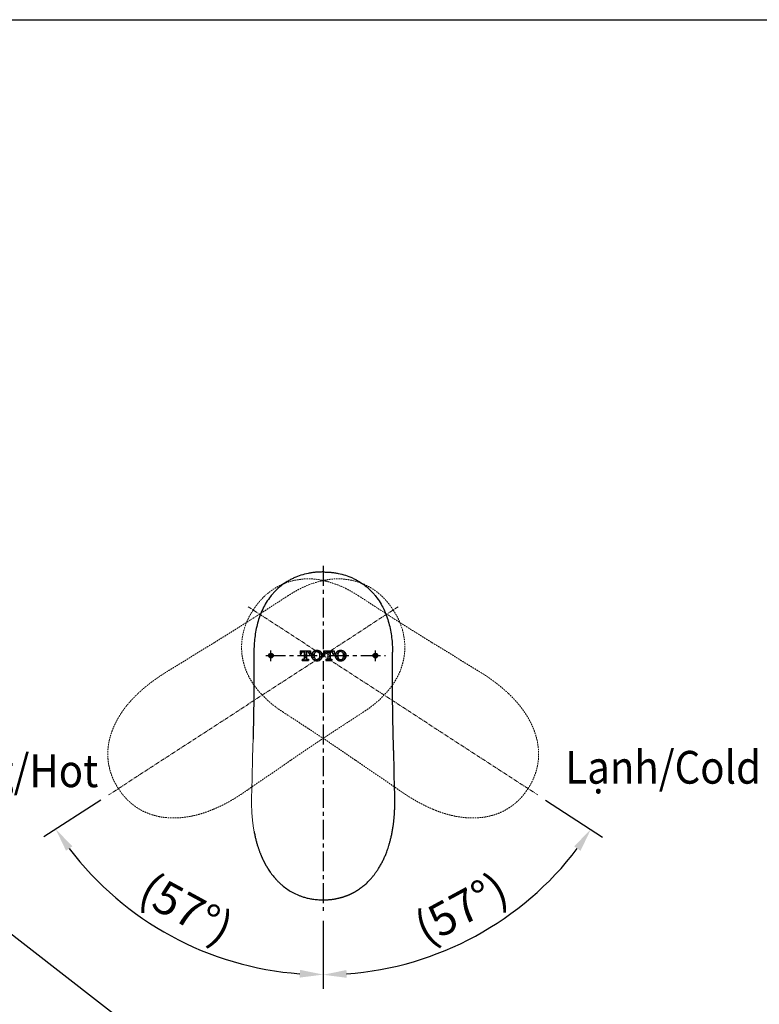
# Model space of a CAD drawing. Units: millimetres. Extents: x 991 to 5623, y -73 to 3144.
# Drawn here: x 4839 to 5076, y 2812 to 3127 of the extents above; entities that cross this region are included whole.
import ezdxf

# ---------------------------------------------------------------- set-up
doc = ezdxf.new("R2010")
doc.units = ezdxf.units.MM
doc.header["$PDSIZE"] = -1
doc.linetypes.add('CENTER', pattern=[10.16, 6.35, -1.27, 1.27, -1.27])
doc.linetypes.add('HIDDEN', pattern=[1.905, 1.27, -0.635])
doc.layers.add('アノテーション', color=7, linetype='Continuous')
doc.styles.get("Standard").update_dxf_attribs({"font": 'arial.ttf'})
doc.dimstyles.new('tung', dxfattribs={"dimscale": 3, "dimtxt": 3.5, "dimasz": 2.5, "dimexe": 1.5, "dimexo": 1, "dimgap": 0.5, "dimtad": 1, "dimdec": 0, "dimtxsty": 'Standard', "dimcen": 2.5, "dimadec": 0, "dimazin": 0, "dimtfac": 1, "dimtdec": 0, "dimtmove": 1, "dimatfit": 0, "dimfxl": 1, "dimarcsym": 0})

# ---------------------------------------------------------------- blocks, each defined once
blk = doc.blocks.new('T_TOTO特大2')
at = {"color": 7, "linetype": 'Continuous'}
for p, q in [((0, 4.05), (0, 2.65)), ((0, 4.05), (4.15, 4.05)), ((0.36, 3.75), (0.66, 4.05)), ((1.02, 3.74), (1.33, 4.05)), ((1.68, 3.73), (2.01, 4.05)), ((2.34, 3.71), (2.68, 4.05)), ((3, 3.7), (3.35, 4.05)), ((3.66, 3.69), (4.03, 4.05)), ((4.15, 4.05), (4.15, 2.65)), ((5.64, 3.65), (6.05, 4.05)), ((6.3, 3.63), (6.71, 4.04)), ((7.03, 3.69), (7.37, 4.02)), ((9.46, 4.05), (9.46, 2.65)), ((9.46, 4.05), (13.61, 4.05)), ((9.6, 3.57), (10.01, 3.97)), ((10.26, 3.55), (10.67, 3.96)), ((10.97, 3.58), (11.33, 3.94)), ((13.61, 4.05), (13.61, 2.65)), ((16.19, 4.09), (16.3, 4.2)), ((16.85, 4.08), (16.88, 4.11)), ((0, 3.39), (0.12, 3.51)), ((0, 2.72), (0.13, 2.85)), ((0, 2.65), (0.47, 2.65)), ((0.38, 3.09), (0.78, 3.5)), ((0.47, 2.8), (0.47, 2.65)), ((0.83, 0.62), (1.32, 0.62)), ((0.83, 0.62), (0.83, 0.15)), ((0.83, 0.18), (0.85, 0.2)), ((0.83, 0.15), (3.33, 0.15)), ((1.09, 0.44), (1.27, 0.62)), ((1.25, 3.58), (1.61, 3.58)), ((1.47, 0.15), (1.51, 0.19)), ((1.61, 3.58), (1.61, 0.91)), ((1.7, 3.07), (2.1, 3.47)), ((1.71, 2.41), (2.11, 2.81)), ((1.72, 1.75), (2.13, 2.15)), ((1.74, 1.09), (2.14, 1.49)), ((1.75, 0.43), (2.16, 0.83)), ((2.15, 0.15), (2.17, 0.17)), ((2.36, 3.05), (2.55, 3.24)), ((2.37, 2.39), (2.55, 2.57)), ((2.38, 1.73), (2.55, 1.9)), ((2.4, 1.07), (2.55, 1.22)), ((2.41, 0.41), (2.67, 0.67)), ((2.55, 3.58), (2.55, 0.91)), ((2.55, 3.58), (2.9, 3.58)), ((2.82, 0.15), (2.83, 0.16)), ((2.84, 0.62), (3.33, 0.62)), ((3.07, 0.4), (3.29, 0.62)), ((3.33, 0.62), (3.33, 0.15)), ((3.39, 3.41), (3.42, 3.44)), ((3.68, 3.03), (4.08, 3.43)), ((3.68, 2.8), (3.68, 2.65)), ((3.68, 2.65), (4.15, 2.65)), ((3.97, 2.65), (4.09, 2.77)), ((4.58, 1.91), (4.77, 2.1)), ((4.65, 2.66), (4.76, 2.76)), ((4.71, 1.36), (4.78, 1.44)), ((5, 3), (5.4, 3.4)), ((5.01, 2.34), (5.42, 2.74)), ((5.02, 1.68), (5.43, 2.08)), ((5.04, 1.02), (5.44, 1.42)), ((5.27, 0.58), (5.46, 0.76)), ((5.66, 2.99), (6.06, 3.39)), ((5.67, 2.33), (5.68, 2.34)), ((5.68, 1.67), (5.7, 1.68)), ((5.7, 1.01), (5.85, 1.16)), ((5.71, 0.35), (6.12, 0.75)), ((6.37, 0.33), (6.55, 0.51)), ((6.72, 0.01), (6.79, 0.08)), ((7.03, 0.32), (7.37, 0.66)), ((7.62, 3.61), (7.93, 3.91)), ((7.68, 0.97), (8.08, 1.37)), ((7.69, 0.31), (8.1, 0.71)), ((7.75, 3.06), (8.04, 3.35)), ((7.91, 2.54), (8.06, 2.69)), ((7.93, 1.89), (8.07, 2.03)), ((8.28, 3.59), (8.32, 3.63)), ((8.3, 2.93), (8.65, 3.29)), ((8.31, 2.27), (8.72, 2.68)), ((8.32, 1.61), (8.73, 2.02)), ((8.34, 0.95), (8.74, 1.36)), ((8.97, 2.26), (9.03, 2.32)), ((9.46, 2.65), (9.93, 2.65)), ((9.62, 2.91), (10.02, 3.31)), ((9.93, 2.8), (9.93, 2.65)), ((10.29, 0.62), (10.78, 0.62)), ((10.29, 0.62), (10.29, 0.15)), ((10.29, 0.15), (12.79, 0.15)), ((10.33, 0.25), (10.7, 0.62)), ((10.71, 3.58), (11.07, 3.58)), ((10.99, 0.24), (11.4, 0.64)), ((11.07, 3.58), (11.07, 0.91)), ((11.07, 3.01), (11.34, 3.28)), ((11.07, 2.33), (11.36, 2.62)), ((11.07, 1.66), (11.37, 1.96)), ((11.07, 0.99), (11.38, 1.3)), ((11.58, 3.53), (11.99, 3.93)), ((11.6, 2.87), (12, 3.27)), ((11.61, 2.21), (12.01, 2.6)), ((11.62, 1.55), (12.01, 1.93)), ((11.64, 0.89), (12.01, 1.25)), ((11.65, 0.23), (12.06, 0.63)), ((12.01, 3.58), (12.01, 0.91)), ((12.01, 3.58), (12.36, 3.58)), ((12.3, 0.62), (12.79, 0.62)), ((12.31, 3.58), (12.65, 3.92)), ((12.31, 0.21), (12.72, 0.62)), ((12.79, 0.62), (12.79, 0.15)), ((12.9, 3.5), (13.31, 3.9)), ((13.11, 3.03), (13.32, 3.24)), ((13.14, 2.8), (13.14, 2.65)), ((13.14, 2.65), (13.61, 2.65)), ((13.56, 3.49), (13.61, 3.53)), ((13.58, 2.83), (13.61, 2.86)), ((14.24, 2.81), (14.64, 3.22)), ((14.25, 2.15), (14.66, 2.56)), ((14.27, 1.49), (14.67, 1.9)), ((14.39, 0.94), (14.68, 1.24)), ((14.88, 3.46), (15.29, 3.86)), ((14.9, 2.8), (15.3, 3.2)), ((14.91, 2.14), (15.15, 2.37)), ((14.93, 1.48), (15.16, 1.71)), ((14.94, 0.82), (15.3, 1.18)), ((15.11, 0.31), (15.36, 0.56)), ((15.54, 3.44), (15.95, 3.85)), ((15.61, 0.14), (15.99, 0.52)), ((16.27, 0.13), (16.68, 0.54)), ((16.47, 3.69), (16.61, 3.84)), ((16.92, 3.47), (17.27, 3.82)), ((16.93, 0.12), (17.34, 0.52)), ((17.14, 1), (17.32, 1.18)), ((17.2, 3.08), (17.28, 3.16)), ((17.52, 3.4), (17.76, 3.64)), ((17.54, 2.74), (17.94, 3.15)), ((17.55, 2.08), (17.96, 2.49)), ((17.57, 1.42), (17.97, 1.83)), ((17.58, 0.76), (17.98, 1.17)), ((18.2, 2.73), (18.34, 2.88)), ((18.21, 2.07), (18.49, 2.35)), ((18.23, 1.41), (18.44, 1.62))]:
    blk.add_line(p, q, dxfattribs=at)
for centre, radius, start, end in [((6.83, 1.8), 2.4, 90.7111, 131.5772), ((6.78, 1.8), 2.4, 48.4231, 89.2889), ((16.29, 1.8), 2.4, 90.7111, 131.5772), ((16.24, 1.8), 2.4, 48.4231, 89.2889), ((1.25, 2.8), 0.78, 90, 180), ((1.32, 0.91), 0.29, 270, 0), ((2.84, 0.91), 0.29, 180, 270), ((2.9, 2.8), 0.78, 0, 90), ((6.57, 2.1), 2, 131.2971, 228.7029), ((6.83, 2.4), 2.4, 228.4228, 269.2889), ((8.27, 2.1), 2.6, 159.2363, 200.7636), ((6.87, 2.63), 1.1, 93.2532, 159.2364), ((6.87, 1.57), 1.1, 200.7636, 266.7468), ((6.74, 2.63), 1.1, 20.7639, 86.7468), ((6.74, 1.57), 1.1, 273.2532, 339.2361), ((6.78, 2.4), 2.4, 270.7111, 311.5769), ((5.34, 2.1), 2.6, 339.2362, 20.7638), ((7.04, 2.1), 2, 311.2968, 48.7032), ((10.71, 2.8), 0.78, 90, 180), ((10.78, 0.91), 0.29, 270, 0), ((12.3, 0.91), 0.29, 180, 270), ((12.36, 2.8), 0.78, 0, 90), ((16.03, 2.1), 2, 131.2971, 228.7029), ((16.29, 2.4), 2.4, 228.4228, 269.2889), ((17.73, 2.1), 2.6, 159.2363, 200.7636), ((16.33, 2.63), 1.1, 93.2532, 159.2362), ((16.33, 1.57), 1.1, 200.7636, 266.7468), ((16.2, 2.63), 1.1, 20.7638, 86.7468), ((16.2, 1.57), 1.1, 273.2532, 339.2361), ((16.24, 2.4), 2.4, 270.7111, 311.5769), ((14.8, 2.1), 2.6, 339.2362, 20.764), ((16.5, 2.1), 2, 311.2968, 48.7032)]:
    blk.add_arc(centre, radius, start, end, dxfattribs=at)
blk = doc.blocks.new('块17')
at = {"color": 7, "linetype": 'CENTER', "lineweight": 0}
blk.add_line((114.8, 553.2), (114.8, 0), dxfattribs=at)
at = {"color": 7, "linetype": 'HIDDEN', "lineweight": 0, "ltscale": 2}
for points, knots in [([(114.8, 543.6), (112.8, 543.6), (110.8, 543.6), (106.7, 543.4), (102.7, 543.2), (98.7, 542.7), (94.7, 542.1), (92.7, 541.8), (82.9, 539.8), (75.3, 537.3), (66.1, 533.2), (64.3, 532.3), (60.8, 530.4), (59, 529.4), (53.9, 526.3), (50.6, 524), (44.3, 519.1), (41.4, 516.4), (37.1, 512.2), (35.7, 510.7), (33.1, 507.7), (31.8, 506.2), (28, 501.5), (25.7, 498.2), (21.5, 491.4), (19.6, 487.9), (16.2, 480.7), (14.7, 477), (11.9, 469.5), (10.7, 465.7), (7.6, 454.2), (6.2, 446.5), (4.7, 434.8), (4.3, 430.9), (3.9, 423), (3.8, 419), (3.8, 415)], [0, 0, 0, 0, 0.03125, 0.03125, 0.0625, 0.09375, 0.09375, 0.125, 0.125, 0.25, 0.25, 0.28125, 0.28125, 0.3125, 0.3125, 0.375, 0.375, 0.4375, 0.4375, 0.46875, 0.46875, 0.5, 0.5, 0.5625, 0.5625, 0.625, 0.625, 0.6875, 0.6875, 0.75, 0.75, 0.875, 0.875, 0.9375, 0.9375, 1, 1, 1, 1]), ([(114.8, 543.6), (116.8, 543.6), (118.8, 543.6), (122.9, 543.4), (126.9, 543.2), (130.9, 542.7), (134.9, 542.1), (136.9, 541.8), (146.7, 539.8), (154.3, 537.3), (163.4, 533.2), (165.2, 532.3), (168.8, 530.4), (170.6, 529.4), (175.7, 526.3), (179, 524), (185.2, 519.1), (188.2, 516.4), (192.5, 512.2), (193.8, 510.7), (196.5, 507.7), (197.8, 506.2), (201.6, 501.5), (203.9, 498.2), (208.1, 491.4), (210, 487.9), (213.4, 480.7), (214.9, 477), (217.7, 469.5), (218.8, 465.7), (221.9, 454.2), (223.4, 446.5), (224.9, 434.8), (225.3, 430.9), (225.7, 423), (225.8, 419), (225.8, 415)], [0, 0, 0, 0, 0.03125, 0.03125, 0.0625, 0.09375, 0.09375, 0.125, 0.125, 0.25, 0.25, 0.28125, 0.28125, 0.3125, 0.3125, 0.375, 0.375, 0.4375, 0.4375, 0.46875, 0.46875, 0.5, 0.5, 0.5625, 0.5625, 0.625, 0.625, 0.6875, 0.6875, 0.75, 0.75, 0.875, 0.875, 0.9375, 0.9375, 1, 1, 1, 1]), ([(3.8, 415), (3.8, 407.5), (3.8, 394.9), (3.8, 379.3), (3.7, 367.9), (3.7, 355.7), (3.5, 341.5), (3.4, 329.1), (3.3, 320.5), (3.2, 314.6), (3.1, 307.1), (2.9, 298), (2.7, 287.3), (2.5, 279.7), (2.3, 275.6)], [0, 0, 0, 0, 0.1617209, 0.2687639, 0.3356268, 0.4063849, 0.5313793, 0.6414816, 0.6729291, 0.7156999, 0.7697976, 0.8352438, 0.9119958, 1, 1, 1, 1]), ([(227.1, 275.6), (227, 277.8), (226.9, 282), (226.8, 288.1), (226.7, 293.9), (226.6, 299.3), (226.5, 304.3), (226.4, 309), (226.3, 313.4), (226.3, 317.4), (226.2, 321.1), (226.2, 324.4), (226.1, 327.3), (226.1, 329.9), (226.1, 332.1), (226, 334.1), (226, 335.8), (226, 337.5), (226, 339.3), (226, 341.1), (226, 343.1), (225.9, 345.1), (225.9, 347.3), (225.9, 354.5), (225.8, 366.8), (225.8, 382.4), (225.8, 398.4), (225.8, 408.8), (225.8, 415)], [0.0000002, 0.0000002, 0.0000002, 0.0000002, 0.0465928, 0.0906601, 0.1321989, 0.1712062, 0.207669, 0.2415745, 0.2729255, 0.3017278, 0.3279825, 0.3516899, 0.3728501, 0.391463, 0.4075286, 0.421047, 0.4326997, 0.4448094, 0.4575682, 0.4709763, 0.4850342, 0.4997419, 0.5150997, 0.5311075, 0.6561272, 0.7774543, 0.8661538, 1, 1, 1, 1]), ([(4.2, 128), (4, 129.1), (3.6, 131.2), (3.1, 134.4), (2.6, 137.4), (2.2, 140.3), (1.9, 143.2), (1.6, 145.9), (1.3, 148.5), (1.1, 150.9), (0.9, 153.3), (0.7, 155.5), (0.6, 157.7), (0.5, 159.7), (0.4, 161.6), (0.3, 163.4), (0.2, 165), (0.2, 166.6), (0.1, 168), (0.1, 169.3), (0.1, 170.5), (0, 171.7), (0, 172.8), (0, 174), (0, 175.2), (0, 176.4), (0, 177.6), (0, 178.8), (0, 180), (0, 181.3), (0, 182.6), (0.1, 183.8), (0.1, 185.1), (0.1, 186.5), (0.2, 190.4), (0.4, 197), (0.7, 206.1), (1, 215.3), (1.2, 222.9), (1.3, 228.9), (1.3, 233.1), (1.3, 237.4), (1.4, 241.7), (1.6, 246.5), (1.7, 252.1), (1.9, 258.9), (2.2, 266.9), (2.4, 272.6), (2.5, 275.6)], [0, 0, 0, 0, 0.022725, 0.044615, 0.065675, 0.085912, 0.105329, 0.123932, 0.141723, 0.158704, 0.174878, 0.190246, 0.204808, 0.218567, 0.231523, 0.243675, 0.255024, 0.265571, 0.275314, 0.284254, 0.292391, 0.300067, 0.307843, 0.315727, 0.323715, 0.331807, 0.340005, 0.348306, 0.356713, 0.365224, 0.37384, 0.382561, 0.39137, 0.400244, 0.40922, 0.471316, 0.533431, 0.595496, 0.657446, 0.686485, 0.715215, 0.743733, 0.772033, 0.802184, 0.839816, 0.88533, 0.938727, 1, 1, 1, 1]), ([(225.4, 128), (225.6, 129.1), (226, 131.2), (226.5, 134.4), (227, 137.4), (227.4, 140.3), (227.7, 143.2), (228, 145.9), (228.3, 148.5), (228.5, 150.9), (228.7, 153.3), (228.9, 155.5), (229, 157.7), (229.1, 159.7), (229.2, 161.6), (229.3, 163.4), (229.4, 165), (229.4, 166.6), (229.5, 168), (229.5, 169.3), (229.5, 170.5), (229.5, 171.7), (229.6, 172.8), (229.6, 174), (229.6, 175.2), (229.6, 176.4), (229.6, 177.6), (229.6, 178.8), (229.6, 180), (229.6, 181.3), (229.5, 182.6), (229.5, 183.8), (229.5, 185.1), (229.4, 186.5), (229.3, 190.4), (229.1, 197), (228.8, 206.1), (228.6, 215.3), (228.4, 222.9), (228.3, 228.9), (228.3, 233.1), (228.3, 237.4), (228.2, 241.7), (228, 246.5), (227.9, 252.1), (227.6, 258.9), (227.4, 266.9), (227.2, 272.6), (227.1, 275.6)], [0, 0, 0, 0, 0.022725, 0.044615, 0.065675, 0.085912, 0.105329, 0.123932, 0.141723, 0.158704, 0.174878, 0.190246, 0.204808, 0.218567, 0.231523, 0.243675, 0.255024, 0.265571, 0.275314, 0.284254, 0.292391, 0.300067, 0.307843, 0.315727, 0.323715, 0.331807, 0.340005, 0.348306, 0.356713, 0.365224, 0.37384, 0.382561, 0.39137, 0.400244, 0.40922, 0.471316, 0.533431, 0.595496, 0.657446, 0.686485, 0.715215, 0.743733, 0.772033, 0.802184, 0.839816, 0.88533, 0.938727, 1, 1, 1, 1]), ([(4.2, 128), (4.3, 127), (4.7, 124.8), (5.4, 121.7), (6, 118.7), (6.7, 115.9), (7.4, 113.1), (8.1, 110.4), (8.9, 107.8), (9.6, 105.4), (10.4, 103), (11.1, 100.8), (11.9, 98.6), (12.6, 96.5), (13.4, 94.6), (14.1, 92.7), (14.8, 90.9), (15.5, 89.3), (16.2, 87.7), (16.8, 86.2), (17.5, 84.8), (18.1, 83.5), (18.7, 82.3), (19.2, 81.2), (19.7, 80.1), (20.3, 79), (20.8, 78), (21.4, 76.9), (22, 75.9), (22.5, 74.9), (23.1, 73.8), (23.7, 72.8), (24.3, 71.8), (24.9, 70.8), (25.5, 69.8), (26.1, 68.8), (27.2, 67.1), (28.8, 64.7), (31, 61.6), (33.4, 58.5), (35.6, 55.7), (37.3, 53.6), (38.6, 52.2), (39.5, 51.2), (40.6, 50), (41.8, 48.8), (43, 47.5), (44.4, 46.2), (45.7, 45), (47, 43.8), (48.3, 42.6), (49.6, 41.5), (52.8, 38.9), (58.2, 35), (66.3, 30.1), (72.7, 27.1), (77.3, 25.3), (79.6, 24.4), (82.1, 23.6), (84.8, 22.7), (87.8, 21.9), (90.9, 21.1), (94.3, 20.4), (98, 19.8), (101.8, 19.3), (106, 18.9), (110.3, 18.7), (113.3, 18.6), (114.8, 18.6)], [0, 0, 0, 0, 0.019444, 0.038282, 0.056521, 0.074167, 0.091227, 0.107705, 0.123606, 0.138934, 0.153691, 0.16788, 0.181503, 0.194562, 0.207058, 0.21899, 0.23036, 0.241167, 0.251411, 0.261092, 0.270209, 0.278761, 0.286746, 0.29416, 0.301291, 0.308411, 0.31552, 0.322618, 0.329706, 0.336784, 0.343852, 0.35091, 0.35796, 0.365, 0.372033, 0.379057, 0.386075, 0.407783, 0.430687, 0.454809, 0.477173, 0.494911, 0.502048, 0.510178, 0.51931, 0.529451, 0.540558, 0.551711, 0.562575, 0.573151, 0.583439, 0.593429, 0.603079, 0.656765, 0.710455, 0.768462, 0.781413, 0.795493, 0.810696, 0.827021, 0.844479, 0.863085, 0.882863, 0.903828, 0.926013, 0.949463, 0.974176, 1, 1, 1, 1]), ([(114.8, 18.6), (115.5, 18.6), (117, 18.6), (119.3, 18.7), (121.4, 18.8), (123.6, 18.9), (125.6, 19.1), (127.6, 19.3), (129.5, 19.5), (131.4, 19.8), (133.2, 20.1), (134.9, 20.4), (136.6, 20.7), (138.2, 21.1), (139.8, 21.4), (141.3, 21.8), (142.7, 22.2), (144.1, 22.5), (145.4, 22.9), (146.7, 23.3), (147.9, 23.7), (149, 24.1), (150.1, 24.5), (151.2, 24.9), (152.2, 25.2), (153.1, 25.6), (154, 26), (154.9, 26.3), (155.8, 26.7), (156.7, 27.1), (157.5, 27.4), (158.3, 27.8), (159.1, 28.2), (159.9, 28.6), (160.7, 29), (161.5, 29.3), (162.3, 29.7), (163, 30.1), (163.7, 30.5), (164.4, 30.9), (165.2, 31.3), (167.5, 32.6), (171.5, 35.2), (177.2, 39.2), (181.7, 43), (185.1, 46.1), (187.5, 48.4), (189.8, 50.8), (191.9, 53.2), (193.6, 55.2), (195, 57), (196.3, 58.6), (197.6, 60.3), (199.1, 62.3), (200.6, 64.4), (202.1, 66.7), (203.6, 69.1), (205.2, 71.6), (206.7, 74.3), (208.3, 77.1), (209.8, 80), (211.2, 82.8), (212.5, 85.7), (213.7, 88.5), (214.9, 91.3), (216.1, 94.2), (217.4, 97.5), (218.7, 101.3), (220.1, 105.7), (221.5, 110.5), (222.9, 115.8), (224.2, 121.7), (225, 125.9), (225.4, 128)], [0, 0, 0, 0, 0.012897, 0.0255, 0.037815, 0.04983, 0.061505, 0.072843, 0.08385, 0.094533, 0.104896, 0.114944, 0.124681, 0.134108, 0.143226, 0.152039, 0.160549, 0.168757, 0.176666, 0.184276, 0.191589, 0.198604, 0.205322, 0.211741, 0.217862, 0.223684, 0.229273, 0.234791, 0.240246, 0.245637, 0.250965, 0.256232, 0.261437, 0.266579, 0.271659, 0.276679, 0.281638, 0.286538, 0.291379, 0.296162, 0.300886, 0.305553, 0.343076, 0.384788, 0.42894, 0.447456, 0.466705, 0.486698, 0.506185, 0.522178, 0.534583, 0.546213, 0.559299, 0.573843, 0.589534, 0.605902, 0.62295, 0.640689, 0.65913, 0.678656, 0.69793, 0.716944, 0.73561, 0.753918, 0.771881, 0.790157, 0.81117, 0.835147, 0.862092, 0.892018, 0.92495, 0.960926, 1, 1, 1, 1])]:
    blk.add_open_spline(points, degree=3, knots=knots, dxfattribs=at)
at = {"color": 7, "linetype": 'Continuous', "lineweight": 0}
blk.add_point((114.8, 409.8), dxfattribs=at)
blk = doc.blocks.new('块16')
at = {"color": 7, "linetype": 'CENTER', "lineweight": 0}
blk.add_line((114.8, 553.2), (114.8, 0), dxfattribs=at)
at = {"color": 7, "linetype": 'HIDDEN', "lineweight": 0, "ltscale": 2}
for points, knots in [([(114.8, 543.6), (112.8, 543.6), (110.8, 543.6), (106.7, 543.4), (102.7, 543.2), (98.7, 542.7), (94.7, 542.1), (92.7, 541.8), (82.9, 539.8), (75.3, 537.3), (66.1, 533.2), (64.3, 532.3), (60.8, 530.4), (59, 529.4), (53.9, 526.3), (50.6, 524), (44.3, 519.1), (41.4, 516.4), (37.1, 512.2), (35.7, 510.7), (33.1, 507.7), (31.8, 506.2), (28, 501.5), (25.7, 498.2), (21.5, 491.4), (19.6, 487.9), (16.2, 480.7), (14.7, 477), (11.9, 469.5), (10.7, 465.7), (7.6, 454.2), (6.2, 446.5), (4.7, 434.8), (4.3, 430.9), (3.9, 423), (3.8, 419), (3.8, 415)], [0, 0, 0, 0, 0.03125, 0.03125, 0.0625, 0.09375, 0.09375, 0.125, 0.125, 0.25, 0.25, 0.28125, 0.28125, 0.3125, 0.3125, 0.375, 0.375, 0.4375, 0.4375, 0.46875, 0.46875, 0.5, 0.5, 0.5625, 0.5625, 0.625, 0.625, 0.6875, 0.6875, 0.75, 0.75, 0.875, 0.875, 0.9375, 0.9375, 1, 1, 1, 1]), ([(114.8, 543.6), (116.8, 543.6), (118.8, 543.6), (122.9, 543.4), (126.9, 543.2), (130.9, 542.7), (134.9, 542.1), (136.9, 541.8), (146.7, 539.8), (154.3, 537.3), (163.4, 533.2), (165.2, 532.3), (168.8, 530.4), (170.6, 529.4), (175.7, 526.3), (179, 524), (185.2, 519.1), (188.2, 516.4), (192.5, 512.2), (193.8, 510.7), (196.5, 507.7), (197.8, 506.2), (201.6, 501.5), (203.9, 498.2), (208.1, 491.4), (210, 487.9), (213.4, 480.7), (214.9, 477), (217.7, 469.5), (218.8, 465.7), (221.9, 454.2), (223.4, 446.5), (224.9, 434.8), (225.3, 430.9), (225.7, 423), (225.8, 419), (225.8, 415)], [0, 0, 0, 0, 0.03125, 0.03125, 0.0625, 0.09375, 0.09375, 0.125, 0.125, 0.25, 0.25, 0.28125, 0.28125, 0.3125, 0.3125, 0.375, 0.375, 0.4375, 0.4375, 0.46875, 0.46875, 0.5, 0.5, 0.5625, 0.5625, 0.625, 0.625, 0.6875, 0.6875, 0.75, 0.75, 0.875, 0.875, 0.9375, 0.9375, 1, 1, 1, 1]), ([(3.8, 415), (3.8, 407.5), (3.8, 394.9), (3.8, 379.3), (3.7, 367.9), (3.7, 355.7), (3.5, 341.5), (3.4, 329.1), (3.3, 320.5), (3.2, 314.6), (3.1, 307.1), (2.9, 298), (2.7, 287.3), (2.5, 279.7), (2.3, 275.6)], [0, 0, 0, 0, 0.1617209, 0.2687639, 0.3356268, 0.4063849, 0.5313793, 0.6414816, 0.6729291, 0.7156999, 0.7697976, 0.8352438, 0.9119958, 1, 1, 1, 1]), ([(227.1, 275.6), (227, 277.8), (226.9, 282), (226.8, 288.1), (226.7, 293.9), (226.6, 299.3), (226.5, 304.3), (226.4, 309), (226.3, 313.4), (226.3, 317.4), (226.2, 321.1), (226.2, 324.4), (226.1, 327.3), (226.1, 329.9), (226.1, 332.1), (226, 334.1), (226, 335.8), (226, 337.5), (226, 339.3), (226, 341.1), (226, 343.1), (225.9, 345.1), (225.9, 347.3), (225.9, 354.5), (225.8, 366.8), (225.8, 382.4), (225.8, 398.4), (225.8, 408.8), (225.8, 415)], [0.0000002, 0.0000002, 0.0000002, 0.0000002, 0.0465928, 0.0906601, 0.1321989, 0.1712062, 0.207669, 0.2415745, 0.2729255, 0.3017278, 0.3279825, 0.3516899, 0.3728501, 0.391463, 0.4075286, 0.421047, 0.4326997, 0.4448094, 0.4575682, 0.4709763, 0.4850342, 0.4997419, 0.5150997, 0.5311075, 0.6561272, 0.7774543, 0.8661538, 1, 1, 1, 1]), ([(4.2, 128), (4, 129.1), (3.6, 131.2), (3.1, 134.4), (2.6, 137.4), (2.2, 140.3), (1.9, 143.2), (1.6, 145.9), (1.3, 148.5), (1.1, 150.9), (0.9, 153.3), (0.7, 155.5), (0.6, 157.7), (0.5, 159.7), (0.4, 161.6), (0.3, 163.4), (0.2, 165), (0.2, 166.6), (0.1, 168), (0.1, 169.3), (0.1, 170.5), (0, 171.7), (0, 172.8), (0, 174), (0, 175.2), (0, 176.4), (0, 177.6), (0, 178.8), (0, 180), (0, 181.3), (0, 182.6), (0.1, 183.8), (0.1, 185.1), (0.1, 186.5), (0.2, 190.4), (0.4, 197), (0.7, 206.1), (1, 215.3), (1.2, 222.9), (1.3, 228.9), (1.3, 233.1), (1.3, 237.4), (1.4, 241.7), (1.6, 246.5), (1.7, 252.1), (1.9, 258.9), (2.2, 266.9), (2.4, 272.6), (2.5, 275.6)], [0, 0, 0, 0, 0.022725, 0.044615, 0.065675, 0.085912, 0.105329, 0.123932, 0.141723, 0.158704, 0.174878, 0.190246, 0.204808, 0.218567, 0.231523, 0.243675, 0.255024, 0.265571, 0.275314, 0.284254, 0.292391, 0.300067, 0.307843, 0.315727, 0.323715, 0.331807, 0.340005, 0.348306, 0.356713, 0.365224, 0.37384, 0.382561, 0.39137, 0.400244, 0.40922, 0.471316, 0.533431, 0.595496, 0.657446, 0.686485, 0.715215, 0.743733, 0.772033, 0.802184, 0.839816, 0.88533, 0.938727, 1, 1, 1, 1]), ([(225.4, 128), (225.6, 129.1), (226, 131.2), (226.5, 134.4), (227, 137.4), (227.4, 140.3), (227.7, 143.2), (228, 145.9), (228.3, 148.5), (228.5, 150.9), (228.7, 153.3), (228.9, 155.5), (229, 157.7), (229.1, 159.7), (229.2, 161.6), (229.3, 163.4), (229.4, 165), (229.4, 166.6), (229.5, 168), (229.5, 169.3), (229.5, 170.5), (229.5, 171.7), (229.6, 172.8), (229.6, 174), (229.6, 175.2), (229.6, 176.4), (229.6, 177.6), (229.6, 178.8), (229.6, 180), (229.6, 181.3), (229.5, 182.6), (229.5, 183.8), (229.5, 185.1), (229.4, 186.5), (229.3, 190.4), (229.1, 197), (228.8, 206.1), (228.6, 215.3), (228.4, 222.9), (228.3, 228.9), (228.3, 233.1), (228.3, 237.4), (228.2, 241.7), (228, 246.5), (227.9, 252.1), (227.6, 258.9), (227.4, 266.9), (227.2, 272.6), (227.1, 275.6)], [0, 0, 0, 0, 0.022725, 0.044615, 0.065675, 0.085912, 0.105329, 0.123932, 0.141723, 0.158704, 0.174878, 0.190246, 0.204808, 0.218567, 0.231523, 0.243675, 0.255024, 0.265571, 0.275314, 0.284254, 0.292391, 0.300067, 0.307843, 0.315727, 0.323715, 0.331807, 0.340005, 0.348306, 0.356713, 0.365224, 0.37384, 0.382561, 0.39137, 0.400244, 0.40922, 0.471316, 0.533431, 0.595496, 0.657446, 0.686485, 0.715215, 0.743733, 0.772033, 0.802184, 0.839816, 0.88533, 0.938727, 1, 1, 1, 1]), ([(4.2, 128), (4.3, 127), (4.7, 124.8), (5.4, 121.7), (6, 118.7), (6.7, 115.9), (7.4, 113.1), (8.1, 110.4), (8.9, 107.8), (9.6, 105.4), (10.4, 103), (11.1, 100.8), (11.9, 98.6), (12.6, 96.5), (13.4, 94.6), (14.1, 92.7), (14.8, 90.9), (15.5, 89.3), (16.2, 87.7), (16.8, 86.2), (17.5, 84.8), (18.1, 83.5), (18.7, 82.3), (19.2, 81.2), (19.7, 80.1), (20.3, 79), (20.8, 78), (21.4, 76.9), (22, 75.9), (22.5, 74.9), (23.1, 73.8), (23.7, 72.8), (24.3, 71.8), (24.9, 70.8), (25.5, 69.8), (26.1, 68.8), (27.2, 67.1), (28.8, 64.7), (31, 61.6), (33.4, 58.5), (35.6, 55.7), (37.3, 53.6), (38.6, 52.2), (39.5, 51.2), (40.6, 50), (41.8, 48.8), (43, 47.5), (44.4, 46.2), (45.7, 45), (47, 43.8), (48.3, 42.6), (49.6, 41.5), (52.8, 38.9), (58.2, 35), (66.3, 30.1), (72.7, 27.1), (77.3, 25.3), (79.6, 24.4), (82.1, 23.6), (84.8, 22.7), (87.8, 21.9), (90.9, 21.1), (94.3, 20.4), (98, 19.8), (101.8, 19.3), (106, 18.9), (110.3, 18.7), (113.3, 18.6), (114.8, 18.6)], [0, 0, 0, 0, 0.019444, 0.038282, 0.056521, 0.074167, 0.091227, 0.107705, 0.123606, 0.138934, 0.153691, 0.16788, 0.181503, 0.194562, 0.207058, 0.21899, 0.23036, 0.241167, 0.251411, 0.261092, 0.270209, 0.278761, 0.286746, 0.29416, 0.301291, 0.308411, 0.31552, 0.322618, 0.329706, 0.336784, 0.343852, 0.35091, 0.35796, 0.365, 0.372033, 0.379057, 0.386075, 0.407783, 0.430687, 0.454809, 0.477173, 0.494911, 0.502048, 0.510178, 0.51931, 0.529451, 0.540558, 0.551711, 0.562575, 0.573151, 0.583439, 0.593429, 0.603079, 0.656765, 0.710455, 0.768462, 0.781413, 0.795493, 0.810696, 0.827021, 0.844479, 0.863085, 0.882863, 0.903828, 0.926013, 0.949463, 0.974176, 1, 1, 1, 1]), ([(114.8, 18.6), (115.5, 18.6), (117, 18.6), (119.3, 18.7), (121.4, 18.8), (123.6, 18.9), (125.6, 19.1), (127.6, 19.3), (129.5, 19.5), (131.4, 19.8), (133.2, 20.1), (134.9, 20.4), (136.6, 20.7), (138.2, 21.1), (139.8, 21.4), (141.3, 21.8), (142.7, 22.2), (144.1, 22.5), (145.4, 22.9), (146.7, 23.3), (147.9, 23.7), (149, 24.1), (150.1, 24.5), (151.2, 24.9), (152.2, 25.2), (153.1, 25.6), (154, 26), (154.9, 26.3), (155.8, 26.7), (156.7, 27.1), (157.5, 27.4), (158.3, 27.8), (159.1, 28.2), (159.9, 28.6), (160.7, 29), (161.5, 29.3), (162.3, 29.7), (163, 30.1), (163.7, 30.5), (164.4, 30.9), (165.2, 31.3), (167.5, 32.6), (171.5, 35.2), (177.2, 39.2), (181.7, 43), (185.1, 46.1), (187.5, 48.4), (189.8, 50.8), (191.9, 53.2), (193.6, 55.2), (195, 57), (196.3, 58.6), (197.6, 60.3), (199.1, 62.3), (200.6, 64.4), (202.1, 66.7), (203.6, 69.1), (205.2, 71.6), (206.7, 74.3), (208.3, 77.1), (209.8, 80), (211.2, 82.8), (212.5, 85.7), (213.7, 88.5), (214.9, 91.3), (216.1, 94.2), (217.4, 97.5), (218.7, 101.3), (220.1, 105.7), (221.5, 110.5), (222.9, 115.8), (224.2, 121.7), (225, 125.9), (225.4, 128)], [0, 0, 0, 0, 0.012897, 0.0255, 0.037815, 0.04983, 0.061505, 0.072843, 0.08385, 0.094533, 0.104896, 0.114944, 0.124681, 0.134108, 0.143226, 0.152039, 0.160549, 0.168757, 0.176666, 0.184276, 0.191589, 0.198604, 0.205322, 0.211741, 0.217862, 0.223684, 0.229273, 0.234791, 0.240246, 0.245637, 0.250965, 0.256232, 0.261437, 0.266579, 0.271659, 0.276679, 0.281638, 0.286538, 0.291379, 0.296162, 0.300886, 0.305553, 0.343076, 0.384788, 0.42894, 0.447456, 0.466705, 0.486698, 0.506185, 0.522178, 0.534583, 0.546213, 0.559299, 0.573843, 0.589534, 0.605902, 0.62295, 0.640689, 0.65913, 0.678656, 0.69793, 0.716944, 0.73561, 0.753918, 0.771881, 0.790157, 0.81117, 0.835147, 0.862092, 0.892018, 0.92495, 0.960926, 1, 1, 1, 1])]:
    blk.add_open_spline(points, degree=3, knots=knots, dxfattribs=at)
at = {"color": 7, "linetype": 'Continuous', "lineweight": 0}
blk.add_point((114.8, 409.8), dxfattribs=at)
blk = doc.blocks.new('_D')
at = {"color": 0, "lineweight": -2, "transparency": 16777216}
for p, q in [((4865.09, 2877.17), (4846.88, 2865.35)), ((4936.35, 2838.48), (4936.35, 2816.77))]:
    blk.add_line(p, q, dxfattribs=at)
blk.add_arc((4936.35, 2923.45), 102.18, 217.2066, 265.7934, dxfattribs=at)
at = {"color": 0, "transparency": 16777216}
for points in [[(4853.95, 2860.94), (4855.99, 2862.38), (4850.66, 2867.8)], [(4928.9, 2822.79), (4928.81, 2820.3), (4936.35, 2821.27)]]:
    blk.add_solid(points, dxfattribs=at)
at = {"layer": 'Defpoints', "color": 0, "transparency": 16777216}
for p in [(4936.35, 2952.13), (4960.4, 2939.07), (4867.61, 2878.8), (4873.44, 2842.93), (4936.35, 2841.48)]:
    blk.add_point(p, dxfattribs=at)
at = {"color": 0, "transparency": 16777216, "insert": (4881.46, 2854.35), "char_height": 10.5, "attachment_point": 1, "rotation": 331.5}
blk.add_mtext('(57°)', dxfattribs=at)
blk = doc.blocks.new('_D_1')
at = {"color": 0, "lineweight": -2, "transparency": 16777216}
for p, q in [((5007.61, 2877.17), (5025.86, 2865.32)), ((4936.35, 2838.48), (4936.35, 2816.71))]:
    blk.add_line(p, q, dxfattribs=at)
blk.add_arc((4936.35, 2923.45), 102.23, 274.2042, 322.7958, dxfattribs=at)
at = {"color": 0, "transparency": 16777216}
for points in [[(5016.75, 2862.35), (5018.8, 2860.91), (5022.09, 2867.77)], [(4943.89, 2820.24), (4943.8, 2822.74), (4936.35, 2821.21)]]:
    blk.add_solid(points, dxfattribs=at)
at = {"layer": 'Defpoints', "color": 0, "transparency": 16777216}
for p in [(4936.35, 2952.13), (4912.29, 2939.07), (5005.09, 2878.8), (4936.35, 2841.48), (4969.63, 2826.78)]:
    blk.add_point(p, dxfattribs=at)
at = {"color": 0, "transparency": 16777216, "insert": (4964.43, 2839.73), "char_height": 10.5, "attachment_point": 1, "rotation": 28.5}
blk.add_mtext('(57°)', dxfattribs=at)

msp = doc.modelspace()

# ---------------------------------------------------------------- hatches: boundary and pattern name
at = {"layer": 'アノテーション'}
h = msp.add_hatch(color=7, dxfattribs=at)
edge = h.paths.add_edge_path(flags=0)
edge.add_arc((4919.6, 2923.45), 0.75, 0, 360)
h = msp.add_hatch(color=7, dxfattribs=at)
edge = h.paths.add_edge_path(flags=0)
edge.add_arc((4953.1, 2923.44), 0.75, 0, 360)

# ---------------------------------------------------------------- linework, layer by layer
msp.add_line((5343.09, 2440.09), (4477.1, 3113.65))
msp.add_lwpolyline([(4439.71, 3127.07), (5343.29, 3127.07), (5343.29, 2426.26), (4439.71, 2426.26)], close=True)
at = {"layer": 'アノテーション', "color": 7, "linetype": 'CENTER'}
for p, q in [((4936.35, 2952.13), (4936.35, 2841.48)), ((4917.92, 2923.45), (4956.32, 2923.44))]:
    msp.add_line(p, q, dxfattribs=at)
at = {"layer": 'アノテーション', "color": 7}
for p, q in [((4919.6, 2921.65), (4919.6, 2925.1)), ((4953.1, 2921.65), (4953.1, 2925.1))]:
    msp.add_line(p, q, dxfattribs=at)
for centre in [(4919.6, 2923.45), (4953.1, 2923.44)]:
    msp.add_circle(centre, 0.75, dxfattribs=at)
at = {"layer": 'アノテーション', "color": 7, "linetype": 'Continuous'}
for points, knots in [([(4936.35, 2950.2), (4935.94, 2950.2), (4935.54, 2950.19), (4934.74, 2950.16), (4933.93, 2950.11), (4933.13, 2950.02), (4932.33, 2949.9), (4931.93, 2949.83), (4929.96, 2949.43), (4928.44, 2948.95), (4926.62, 2948.11), (4926.26, 2947.94), (4925.55, 2947.56), (4925.19, 2947.36), (4924.17, 2946.73), (4923.51, 2946.27), (4922.26, 2945.29), (4921.66, 2944.76), (4920.81, 2943.91), (4920.54, 2943.62), (4920, 2943.02), (4919.74, 2942.71), (4918.99, 2941.77), (4918.53, 2941.12), (4917.69, 2939.77), (4917.32, 2939.07), (4916.63, 2937.62), (4916.32, 2936.88), (4915.77, 2935.37), (4915.54, 2934.62), (4914.92, 2932.33), (4914.63, 2930.78), (4914.33, 2928.44), (4914.26, 2927.65), (4914.16, 2926.07), (4914.14, 2925.28), (4914.14, 2924.48)], [0, 0, 0, 0, 0.03125, 0.03125, 0.0625, 0.09375, 0.09375, 0.125, 0.125, 0.25, 0.25, 0.28125, 0.28125, 0.3125, 0.3125, 0.375, 0.375, 0.4375, 0.4375, 0.46875, 0.46875, 0.5, 0.5, 0.5625, 0.5625, 0.625, 0.625, 0.6875, 0.6875, 0.75, 0.75, 0.875, 0.875, 0.9375, 0.9375, 1, 1, 1, 1]), ([(4936.35, 2950.2), (4936.75, 2950.2), (4937.16, 2950.19), (4937.96, 2950.16), (4938.76, 2950.11), (4939.56, 2950.02), (4940.36, 2949.9), (4940.76, 2949.83), (4942.74, 2949.43), (4944.26, 2948.95), (4946.08, 2948.11), (4946.44, 2947.94), (4947.15, 2947.56), (4947.5, 2947.36), (4948.53, 2946.73), (4949.19, 2946.27), (4950.44, 2945.29), (4951.03, 2944.76), (4951.88, 2943.91), (4952.16, 2943.62), (4952.7, 2943.02), (4952.96, 2942.71), (4953.7, 2941.77), (4954.16, 2941.12), (4955, 2939.77), (4955.38, 2939.07), (4956.07, 2937.62), (4956.38, 2936.88), (4956.92, 2935.37), (4957.16, 2934.62), (4957.78, 2932.33), (4958.07, 2930.78), (4958.37, 2928.44), (4958.44, 2927.65), (4958.53, 2926.07), (4958.55, 2925.28), (4958.56, 2924.48)], [0, 0, 0, 0, 0.03125, 0.03125, 0.0625, 0.09375, 0.09375, 0.125, 0.125, 0.25, 0.25, 0.28125, 0.28125, 0.3125, 0.3125, 0.375, 0.375, 0.4375, 0.4375, 0.46875, 0.46875, 0.5, 0.5, 0.5625, 0.5625, 0.625, 0.625, 0.6875, 0.6875, 0.75, 0.75, 0.875, 0.875, 0.9375, 0.9375, 1, 1, 1, 1]), ([(4914.14, 2924.48), (4914.14, 2922.97), (4914.15, 2920.46), (4914.14, 2917.34), (4914.13, 2915.06), (4914.12, 2912.62), (4914.1, 2909.77), (4914.07, 2907.3), (4914.05, 2905.59), (4914.03, 2904.4), (4914, 2902.89), (4913.97, 2901.07), (4913.92, 2898.94), (4913.88, 2897.42), (4913.86, 2896.61)], [0, 0, 0, 0, 0.1617209, 0.2687639, 0.3356268, 0.4063849, 0.5313793, 0.6414816, 0.6729291, 0.7156999, 0.7697976, 0.8352438, 0.9119958, 1, 1, 1, 1]), ([(4958.81, 2896.61), (4958.8, 2897.04), (4958.78, 2897.88), (4958.75, 2899.1), (4958.73, 2900.25), (4958.7, 2901.33), (4958.69, 2902.35), (4958.67, 2903.29), (4958.65, 2904.16), (4958.64, 2904.96), (4958.63, 2905.69), (4958.62, 2906.35), (4958.62, 2906.94), (4958.61, 2907.46), (4958.6, 2907.91), (4958.6, 2908.29), (4958.6, 2908.64), (4958.59, 2908.98), (4958.59, 2909.33), (4958.59, 2909.71), (4958.58, 2910.1), (4958.58, 2910.51), (4958.58, 2910.94), (4958.57, 2912.39), (4958.55, 2914.83), (4958.55, 2917.95), (4958.55, 2921.16), (4958.55, 2923.23), (4958.56, 2924.48)], [0.0000002, 0.0000002, 0.0000002, 0.0000002, 0.0465928, 0.0906601, 0.1321989, 0.1712062, 0.207669, 0.2415745, 0.2729255, 0.3017278, 0.3279825, 0.3516899, 0.3728501, 0.391463, 0.4075286, 0.421047, 0.4326997, 0.4448094, 0.4575682, 0.4709763, 0.4850342, 0.4997419, 0.5150997, 0.5311075, 0.6561272, 0.7774543, 0.8661538, 1, 1, 1, 1]), ([(4958.48, 2867.09), (4958.52, 2867.3), (4958.59, 2867.73), (4958.69, 2868.36), (4958.78, 2868.96), (4958.86, 2869.55), (4958.93, 2870.11), (4958.99, 2870.65), (4959.04, 2871.17), (4959.09, 2871.67), (4959.13, 2872.14), (4959.16, 2872.59), (4959.19, 2873.01), (4959.21, 2873.42), (4959.23, 2873.8), (4959.25, 2874.15), (4959.26, 2874.49), (4959.27, 2874.8), (4959.28, 2875.08), (4959.29, 2875.34), (4959.29, 2875.59), (4959.3, 2875.82), (4959.3, 2876.05), (4959.3, 2876.28), (4959.31, 2876.51), (4959.31, 2876.75), (4959.31, 2876.99), (4959.31, 2877.24), (4959.3, 2877.49), (4959.3, 2877.74), (4959.3, 2877.99), (4959.29, 2878.25), (4959.29, 2878.51), (4959.28, 2878.77), (4959.26, 2879.56), (4959.22, 2880.87), (4959.16, 2882.71), (4959.1, 2884.55), (4959.07, 2886.06), (4959.05, 2887.25), (4959.05, 2888.11), (4959.04, 2888.96), (4959.03, 2889.82), (4959, 2890.77), (4958.96, 2891.9), (4958.92, 2893.26), (4958.87, 2894.85), (4958.83, 2896), (4958.81, 2896.61)], [0, 0, 0, 0, 0.022725, 0.044615, 0.065675, 0.085912, 0.105329, 0.123932, 0.141723, 0.158704, 0.174878, 0.190246, 0.204808, 0.218567, 0.231523, 0.243675, 0.255024, 0.265571, 0.275314, 0.284254, 0.292391, 0.300067, 0.307843, 0.315727, 0.323715, 0.331807, 0.340005, 0.348306, 0.356713, 0.365224, 0.37384, 0.382561, 0.39137, 0.400244, 0.40922, 0.471316, 0.533431, 0.595496, 0.657446, 0.686485, 0.715215, 0.743733, 0.772033, 0.802184, 0.839816, 0.88533, 0.938727, 1, 1, 1, 1]), ([(4914.22, 2867.09), (4914.26, 2866.87), (4914.34, 2866.45), (4914.46, 2865.83), (4914.6, 2865.23), (4914.73, 2864.65), (4914.87, 2864.1), (4915.02, 2863.56), (4915.17, 2863.05), (4915.31, 2862.55), (4915.46, 2862.08), (4915.61, 2861.63), (4915.76, 2861.2), (4915.91, 2860.79), (4916.06, 2860.39), (4916.21, 2860.02), (4916.35, 2859.67), (4916.49, 2859.33), (4916.63, 2859.02), (4916.76, 2858.72), (4916.88, 2858.44), (4917, 2858.18), (4917.12, 2857.94), (4917.23, 2857.72), (4917.34, 2857.5), (4917.45, 2857.29), (4917.56, 2857.08), (4917.67, 2856.87), (4917.78, 2856.66), (4917.9, 2856.45), (4918.01, 2856.25), (4918.13, 2856.04), (4918.25, 2855.84), (4918.37, 2855.64), (4918.5, 2855.44), (4918.62, 2855.24), (4918.83, 2854.9), (4919.15, 2854.42), (4919.6, 2853.79), (4920.06, 2853.17), (4920.51, 2852.61), (4920.86, 2852.2), (4921.11, 2851.92), (4921.29, 2851.72), (4921.5, 2851.49), (4921.74, 2851.24), (4922, 2850.99), (4922.26, 2850.73), (4922.53, 2850.48), (4922.8, 2850.24), (4923.06, 2850.01), (4923.31, 2849.79), (4923.95, 2849.26), (4925.02, 2848.48), (4926.64, 2847.5), (4927.94, 2846.89), (4928.85, 2846.53), (4929.31, 2846.36), (4929.81, 2846.19), (4930.36, 2846.02), (4930.94, 2845.86), (4931.58, 2845.71), (4932.26, 2845.57), (4932.98, 2845.44), (4933.76, 2845.34), (4934.58, 2845.26), (4935.45, 2845.21), (4936.04, 2845.21), (4936.35, 2845.2)], [0, 0, 0, 0, 0.019444, 0.038282, 0.056521, 0.074167, 0.091227, 0.107705, 0.123606, 0.138934, 0.153691, 0.16788, 0.181503, 0.194562, 0.207058, 0.21899, 0.23036, 0.241167, 0.251411, 0.261092, 0.270209, 0.278761, 0.286746, 0.29416, 0.301291, 0.308411, 0.31552, 0.322618, 0.329706, 0.336784, 0.343852, 0.35091, 0.35796, 0.365, 0.372033, 0.379057, 0.386075, 0.407783, 0.430687, 0.454809, 0.477173, 0.494911, 0.502048, 0.510178, 0.51931, 0.529451, 0.540558, 0.551711, 0.562575, 0.573151, 0.583439, 0.593429, 0.603079, 0.656765, 0.710455, 0.768462, 0.781413, 0.795493, 0.810696, 0.827021, 0.844479, 0.863085, 0.882863, 0.903828, 0.926013, 0.949463, 0.974176, 1, 1, 1, 1]), ([(4936.35, 2845.2), (4936.5, 2845.21), (4936.8, 2845.21), (4937.24, 2845.22), (4937.68, 2845.24), (4938.1, 2845.27), (4938.51, 2845.3), (4938.91, 2845.34), (4939.29, 2845.39), (4939.67, 2845.44), (4940.03, 2845.5), (4940.37, 2845.56), (4940.71, 2845.62), (4941.03, 2845.69), (4941.34, 2845.76), (4941.64, 2845.84), (4941.93, 2845.91), (4942.21, 2845.99), (4942.47, 2846.07), (4942.73, 2846.14), (4942.97, 2846.22), (4943.2, 2846.3), (4943.42, 2846.38), (4943.63, 2846.45), (4943.83, 2846.53), (4944.02, 2846.6), (4944.2, 2846.67), (4944.38, 2846.74), (4944.55, 2846.82), (4944.72, 2846.89), (4944.89, 2846.97), (4945.06, 2847.04), (4945.22, 2847.12), (4945.38, 2847.19), (4945.53, 2847.27), (4945.69, 2847.35), (4945.84, 2847.43), (4945.99, 2847.51), (4946.14, 2847.58), (4946.28, 2847.66), (4946.42, 2847.74), (4946.89, 2848.01), (4947.7, 2848.51), (4948.84, 2849.33), (4949.74, 2850.08), (4950.42, 2850.71), (4950.88, 2851.17), (4951.34, 2851.65), (4951.76, 2852.12), (4952.11, 2852.53), (4952.4, 2852.88), (4952.65, 2853.2), (4952.92, 2853.55), (4953.2, 2853.94), (4953.5, 2854.36), (4953.81, 2854.82), (4954.12, 2855.3), (4954.43, 2855.8), (4954.74, 2856.34), (4955.05, 2856.9), (4955.35, 2857.47), (4955.63, 2858.04), (4955.89, 2858.61), (4956.14, 2859.17), (4956.38, 2859.73), (4956.61, 2860.33), (4956.86, 2860.99), (4957.13, 2861.75), (4957.4, 2862.61), (4957.69, 2863.58), (4957.97, 2864.65), (4958.24, 2865.83), (4958.4, 2866.65), (4958.48, 2867.09)], [0, 0, 0, 0, 0.012897, 0.0255, 0.037815, 0.04983, 0.061505, 0.072843, 0.08385, 0.094533, 0.104896, 0.114944, 0.124681, 0.134108, 0.143226, 0.152039, 0.160549, 0.168757, 0.176666, 0.184276, 0.191589, 0.198604, 0.205322, 0.211741, 0.217862, 0.223684, 0.229273, 0.234791, 0.240246, 0.245637, 0.250965, 0.256232, 0.261437, 0.266579, 0.271659, 0.276679, 0.281638, 0.286538, 0.291379, 0.296162, 0.300886, 0.305553, 0.343076, 0.384788, 0.42894, 0.447456, 0.466705, 0.486698, 0.506185, 0.522178, 0.534583, 0.546213, 0.559299, 0.573843, 0.589534, 0.605902, 0.62295, 0.640689, 0.65913, 0.678656, 0.69793, 0.716944, 0.73561, 0.753918, 0.771881, 0.790157, 0.81117, 0.835147, 0.862092, 0.892018, 0.92495, 0.960926, 1, 1, 1, 1])]:
    msp.add_open_spline(points, degree=3, knots=knots, dxfattribs=at)
at = {"layer": 'アノテーション', "color": 7, "linetype": 'Continuous', "lineweight": 0}
msp.add_open_spline([(4914.22, 2867.09), (4914.18, 2867.3), (4914.11, 2867.73), (4914, 2868.36), (4913.91, 2868.96), (4913.84, 2869.55), (4913.77, 2870.11), (4913.71, 2870.65), (4913.65, 2871.17), (4913.61, 2871.67), (4913.57, 2872.14), (4913.53, 2872.59), (4913.51, 2873.01), (4913.48, 2873.42), (4913.46, 2873.8), (4913.45, 2874.15), (4913.43, 2874.49), (4913.42, 2874.8), (4913.41, 2875.08), (4913.41, 2875.34), (4913.4, 2875.59), (4913.4, 2875.82), (4913.39, 2876.05), (4913.39, 2876.28), (4913.39, 2876.51), (4913.39, 2876.75), (4913.39, 2876.99), (4913.39, 2877.24), (4913.39, 2877.49), (4913.4, 2877.74), (4913.4, 2877.99), (4913.4, 2878.25), (4913.41, 2878.51), (4913.42, 2878.77), (4913.44, 2879.56), (4913.48, 2880.87), (4913.54, 2882.71), (4913.59, 2884.55), (4913.63, 2886.06), (4913.64, 2887.25), (4913.65, 2888.11), (4913.65, 2888.96), (4913.67, 2889.82), (4913.7, 2890.77), (4913.74, 2891.9), (4913.78, 2893.26), (4913.83, 2894.85), (4913.87, 2896), (4913.89, 2896.61)], degree=3, knots=[0, 0, 0, 0, 0.022725, 0.044615, 0.065675, 0.085912, 0.105329, 0.123932, 0.141723, 0.158704, 0.174878, 0.190246, 0.204808, 0.218567, 0.231523, 0.243675, 0.255024, 0.265571, 0.275314, 0.284254, 0.292391, 0.300067, 0.307843, 0.315727, 0.323715, 0.331807, 0.340005, 0.348306, 0.356713, 0.365224, 0.37384, 0.382561, 0.39137, 0.400244, 0.40922, 0.471316, 0.533431, 0.595496, 0.657446, 0.686485, 0.715215, 0.743733, 0.772033, 0.802184, 0.839816, 0.88533, 0.938727, 1, 1, 1, 1], dxfattribs=at)

# ---------------------------------------------------------------- block references
at = {"color": 7, "linetype": 'Continuous', "xscale": 0.2, "yscale": 0.2, "zscale": 0.2}
for name, p, rotation in [('块16', (4855.1, 2898.06), 303.0000000000007), ('块17', (4992.59, 2859.55), 57.00000000000012)]:
    msp.add_blockref(name, p, dxfattribs=dict(at, rotation=rotation))
at = {"color": 7, "linetype": 'Continuous', "xscale": 0.8, "yscale": 0.8, "zscale": 0.8}
msp.add_blockref('T_TOTO特大2', (4928.93, 2921.75), dxfattribs=at)

# ---------------------------------------------------------------- texts
at = {"char_height": 10.5, "attachment_point": 1}
for s, insert in [('{\\W0.9;Nóng/\\fArial|b0|i1|c163|p34;Hot}', (4804.9, 2891.79)), ('{\\W0.9;Lạnh/\\fArial|b0|i1|c163|p34;Cold}', (5013.92, 2892.91))]:
    msp.add_mtext_dynamic_manual_height_columns(s, width=60.7236, gutter_width=12.5, heights=[0], dxfattribs=dict(at, insert=insert))

# ---------------------------------------------------------------- dimensions: what is measured, and where the dimension line sits
for base, line1, line2, picture, middle in [((4873.44, 2842.93), ((4867.61, 2878.8), (4960.4, 2939.07)), ((4936.35, 2841.48), (4936.35, 2952.13)), '_D', (4891.59, 2841.02)), ((4969.63, 2826.78), ((4936.35, 2841.48), (4936.35, 2952.13)), ((5005.09, 2878.8), (4912.29, 2939.07)), '_D_1', (4981.13, 2840.97))]:
    dim = msp.add_angular_dim_2l(base=base, line1=line1, line2=line2, text='(<>)', dimstyle='tung')
    dim.commit()
    dim.dimension.update_dxf_attribs({"geometry": picture, "text_midpoint": middle})

doc.saveas('drawing.dxf')
